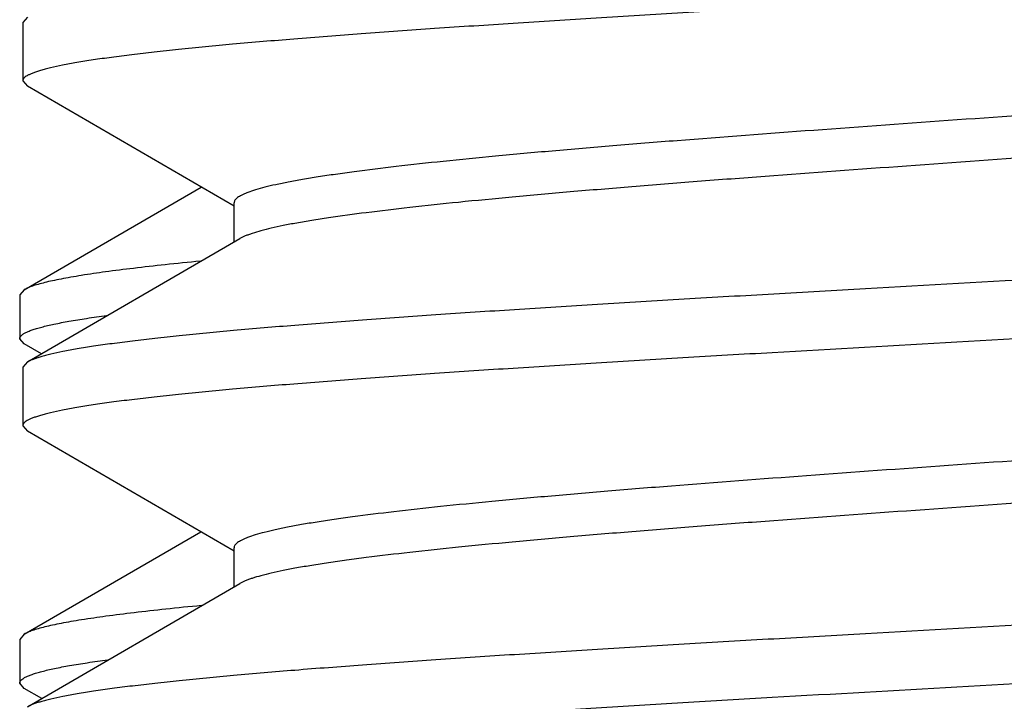
# Model space of a CAD drawing. Units: inches. Extents: x 0 to 11, y 0 to 8.5.
# Drawn here: x 6.1 to 6.2, y 7.7 to 7.7 of the extents above; entities that cross this region are included whole.
import ezdxf

# ---------------------------------------------------------------- set-up
doc = ezdxf.new("R2010")
doc.units = ezdxf.units.IN
doc.header["$LTSCALE"] = 0.605
doc.header["$MEASUREMENT"] = 0
doc.layers.get('0').update_dxf_attribs({"linetype": 'CONTINUOUS'})

msp = doc.modelspace()

# ---------------------------------------------------------------- linework, layer by layer
at = {"color": 7, "linetype": 'CONTINUOUS'}
for p, q in [((6.1307999701, 7.7139850724), (6.1305070691, 7.713645538)), ((6.1305070691, 7.713645538), (6.1305070691, 7.7098970893)), ((6.1305070691, 7.7098970893), (6.1307999702, 7.7095575549)), ((6.1440270691, 7.7018755446), (6.1307999702, 7.7095575549)), ((6.1305982224, 7.6965316994), (6.1419159169, 7.7031030246)), ((6.1440270691, 7.6995870806), (6.1440270691, 7.7020913137)), ((6.1307999701, 7.6919050724), (6.1443986904, 7.6998031533)), ((6.1305982224, 7.6965316994), (6.1303070691, 7.6961942089)), ((6.1303070691, 7.6961942089), (6.1303070691, 7.693396438)), ((6.1305982243, 7.6930589456), (6.1303070691, 7.693396438)), ((6.1316933987, 7.6924235074), (6.1305982243, 7.6930589456)), ((6.1307999701, 7.6919050724), (6.1305070691, 7.691565538)), ((6.1305070691, 7.691565538), (6.1305070691, 7.6878170893)), ((6.1305070691, 7.6878170893), (6.1307999702, 7.6874775549)), ((6.1440270691, 7.6797955446), (6.1307999702, 7.6874775549)), ((6.1305982237, 7.6744837112), (6.141888383, 7.6810390335)), ((6.1440270691, 7.6775070806), (6.1440270691, 7.6800113137)), ((6.1307999701, 7.6698250724), (6.1443986904, 7.6777231533)), ((6.1305982237, 7.6744837112), (6.1303070691, 7.6741462192)), ((6.1303070691, 7.6741462192), (6.1303070691, 7.6713484197)), ((6.1305982246, 7.671010927), (6.1303070691, 7.6713484197)), ((6.1317209572, 7.670359499), (6.1305982246, 7.671010927))]:
    msp.add_line(p, q, dxfattribs=at)
for points, knots in [([(6.255814164, 7.7205975549), (6.2557616536, 7.720567091), (6.2556436758, 7.7205072628), (6.2554458528, 7.7204244609), (6.2552131102, 7.7203415218), (6.2549455168, 7.7202584748), (6.2546431419, 7.7201753322), (6.254172063, 7.7200590628), (6.25349667, 7.7199159811), (6.2525832925, 7.719750556), (6.2515359508, 7.7195847775), (6.2503569696, 7.7194187131), (6.2490489563, 7.7192524557), (6.2476148439, 7.7190860361), (6.245460938, 7.7188557172), (6.2424793942, 7.7185714386), (6.2385738383, 7.7182404177), (6.2342588582, 7.7179088543), (6.2295734572, 7.7175768619), (6.2245599889, 7.7172445791), (6.2192637963, 7.7169120815), (6.2137327818, 7.7165794315), (6.2080169806, 7.7162466702), (6.2001770337, 7.7158005504), (6.1903107117, 7.7152503368), (6.1804898302, 7.7146977879), (6.1727946899, 7.71424963), (6.1672669158, 7.7139169769), (6.161974718, 7.7135844834), (6.1569659629, 7.7132522041), (6.1522859509, 7.7129202171), (6.1479769865, 7.7125886613), (6.1440780181, 7.7122576511), (6.1411022981, 7.7119733597), (6.1389532955, 7.7117430181), (6.137523018, 7.7115766019), (6.136218935, 7.7114103504), (6.1350439688, 7.7112442925), (6.1340007182, 7.7110785249), (6.1330914962, 7.7109131128), (6.1324196121, 7.7107700212), (6.1319513766, 7.7106537256), (6.1316511405, 7.710570588), (6.1313856889, 7.710487546), (6.1311551028, 7.7104046186), (6.1309594006, 7.7103218121), (6.1307985078, 7.7102391394), (6.1306721665, 7.7101563484), (6.1305799051, 7.7100731674), (6.1305294304, 7.709998802), (6.1305101911, 7.7099398089), (6.1305070691, 7.709911096), (6.1305070691, 7.7098970893)], [0, 0, 0, 0, 0.0014446308, 0.0031427603, 0.0051006358, 0.007321931, 0.0098087948, 0.0125621163, 0.0188673808, 0.0262334054, 0.034649053, 0.0440991837, 0.0545651007, 0.0660250187, 0.0784546764, 0.1061124409, 0.1372952635, 0.1717258717, 0.2090962528, 0.2490710604, 0.291290932, 0.3353756987, 0.3809282594, 0.4275379605, 0.5222417428, 0.6160782352, 0.6616112856, 0.7056703176, 0.7478584655, 0.7877958491, 0.8251234556, 0.8595063301, 0.8906369112, 0.9182384214, 0.9306386273, 0.9420682848, 0.9525032511, 0.961921788, 0.9703053397, 0.9776388403, 0.9839113464, 0.9866482573, 0.9891187313, 0.9913237335, 0.9932654909, 0.9949477977, 0.9963771143, 0.9975649221, 0.9985323079, 0.9993187367, 0.9996666879, 1, 1, 1, 1]), ([(6.2422154435, 7.7126994735), (6.2421645313, 7.7126698573), (6.2420529224, 7.7126112833), (6.2418692404, 7.7125289205), (6.2416587035, 7.7124464792), (6.2413262671, 7.7123309685), (6.2408430069, 7.7121889797), (6.240182484, 7.7120250499), (6.2394179844, 7.7118607801), (6.2385511329, 7.7116962069), (6.2375837641, 7.7115314149), (6.2361006138, 7.7113019517), (6.2340122088, 7.7110195228), (6.2312380601, 7.7106918618), (6.2281268528, 7.7103635202), (6.2247061864, 7.7100346374), (6.2210064046, 7.7097053953), (6.2170603783, 7.7093758893), (6.2129031762, 7.7090461847), (6.2070466347, 7.7086002432), (6.1994864496, 7.7080505796), (6.1903165808, 7.7073991706), (6.1812527932, 7.7067479946), (6.1739130295, 7.7061956982), (6.1683355035, 7.7057469932), (6.1644604006, 7.7054175482), (6.1608417359, 7.7050884022), (6.1575116443, 7.7047596733), (6.1544996925, 7.7044314765), (6.1522020108, 7.7041496118), (6.1505433484, 7.7039212798), (6.1494393709, 7.7037562769), (6.1484329035, 7.7035914379), (6.1475261374, 7.7034267706), (6.1467210507, 7.7032623607), (6.1460192901, 7.7030983147), (6.1454223177, 7.7029346941), (6.144992739, 7.7027924687), (6.1447039656, 7.70267636), (6.1445259387, 7.7025939933), (6.1443747614, 7.7025116838), (6.1442503823, 7.7024293466), (6.1441526814, 7.7023467742), (6.144081559, 7.7022634321), (6.1440374138, 7.7021784858), (6.1440270783, 7.7021193147), (6.1440270744, 7.7020913137)], [0, 0, 0, 0, 0.0017830739, 0.0038117857, 0.0060915049, 0.0086256634, 0.0144638514, 0.0213315104, 0.0292246858, 0.03813269, 0.048040668, 0.0589303949, 0.0835650942, 0.111833384, 0.1434938859, 0.1782721434, 0.2158640611, 0.2559396815, 0.2981459575, 0.3421104167, 0.4337484385, 0.5276199576, 0.6204105114, 0.7088446899, 0.7504444665, 0.7898046684, 0.8265787713, 0.8604441537, 0.8911055235, 0.9182978811, 0.9305199652, 0.9417910491, 0.9520890387, 0.9613936019, 0.9696888739, 0.9769621981, 0.9832066104, 0.9884229208, 0.9906493845, 0.9926257381, 0.9943579928, 0.995855622, 0.9971339941, 0.9982188034, 0.9991523209, 1, 1, 1, 1]), ([(6.242587069, 7.7104113136), (6.2425870683, 7.7103833127), (6.2425767317, 7.7103241394), (6.242532577, 7.7102391952), (6.2424614499, 7.7101558565), (6.2423637551, 7.7100732821), (6.2422393829, 7.70999094), (6.2420882032, 7.7099086339), (6.2419101708, 7.7098262689), (6.2416213975, 7.7097101623), (6.2411918204, 7.709567927), (6.2405948483, 7.7094043181), (6.2398930873, 7.7092402625), (6.2390880023, 7.7090758586), (6.2381812367, 7.7089111897), (6.2371747679, 7.7087463493), (6.2360707912, 7.7085813498), (6.2344121301, 7.7083530131), (6.2321144512, 7.7080711514), (6.2291024947, 7.7077429539), (6.2257723996, 7.7074142255), (6.2221537341, 7.7070850792), (6.2182786335, 7.7067556342), (6.2127011098, 7.706306929), (6.2053613462, 7.7057546326), (6.196297558, 7.7051034569), (6.1871276874, 7.7044520475), (6.1795674984, 7.7039023836), (6.1737109576, 7.7034564425), (6.1695537556, 7.703126738), (6.1656077322, 7.702797232), (6.1619079532, 7.7024679896), (6.1584872877, 7.7021391067), (6.155376079, 7.7018107654), (6.1526019268, 7.7014831031), (6.1505135233, 7.7012006792), (6.1490303729, 7.7009712089), (6.1480630052, 7.7008064241), (6.1471961498, 7.7006418434), (6.1464316518, 7.7004775785), (6.1457711293, 7.700313649), (6.1452878714, 7.7001716538), (6.1449554313, 7.7000561507), (6.1447448943, 7.6999737081), (6.1445612181, 7.6998913432), (6.1444496139, 7.6998327687), (6.1443987027, 7.6998031533)], [0, 0, 0, 0, 0.0008476773, 0.0017812291, 0.002866079, 0.0041444112, 0.0056419508, 0.0073742312, 0.00935066, 0.0115771563, 0.0167933342, 0.023037896, 0.0303110952, 0.0386064287, 0.0479109653, 0.058208918, 0.069480114, 0.0817020872, 0.1088944253, 0.1395558338, 0.173421344, 0.2101953887, 0.2495555523, 0.2911553636, 0.3795894864, 0.4723800658, 0.5662516475, 0.6578896502, 0.7018541981, 0.7440603887, 0.7841360082, 0.8217279295, 0.8565061076, 0.8881666649, 0.916435024, 0.9410697156, 0.9519593161, 0.9618674661, 0.9707753572, 0.9786686302, 0.985536232, 0.9913743608, 0.9939086306, 0.996188331, 0.9982169642, 1, 1, 1, 1]), ([(6.2561070691, 7.702605538), (6.2561070691, 7.7025915313), (6.256103947, 7.7025628184), (6.2560847078, 7.7025038253), (6.256034233, 7.7024294599), (6.2559419717, 7.7023462789), (6.2558156304, 7.7022634879), (6.2556547376, 7.7021808152), (6.2554590353, 7.7020980087), (6.2552284493, 7.7020150813), (6.2549629976, 7.7019320393), (6.2546627616, 7.7018489017), (6.254194526, 7.7017326061), (6.2535226419, 7.7015895145), (6.2526134199, 7.7014241024), (6.2515701692, 7.7012583348), (6.250395203, 7.7010922769), (6.24909112, 7.7009260254), (6.2476608425, 7.7007596092), (6.24551184, 7.7005292677), (6.2425361201, 7.7002449762), (6.2386371519, 7.6999139661), (6.2343281875, 7.6995824102), (6.2296481755, 7.6992504232), (6.2246394201, 7.698918144), (6.2193472218, 7.6985856504), (6.2138194472, 7.6982529972), (6.2061243065, 7.6978048394), (6.1963034248, 7.6972522904), (6.1864371028, 7.6967020769), (6.1785971562, 7.6962559571), (6.1728813554, 7.6959231958), (6.1673503409, 7.6955905458), (6.1620541483, 7.6952580482), (6.15704068, 7.6949257654), (6.1523552791, 7.694593773), (6.1480402993, 7.6942622095), (6.1441347434, 7.6939311887), (6.1411531997, 7.6936469101), (6.1389992938, 7.6934165912), (6.1375651814, 7.6932501716), (6.1362571682, 7.6930839142), (6.135078187, 7.6929178498), (6.1340308453, 7.6927520713), (6.1331174679, 7.6925866461), (6.1324420748, 7.6924435645), (6.131970996, 7.692327295), (6.1316686211, 7.6922441524), (6.1314010277, 7.6921611055), (6.1311682852, 7.6920781664), (6.1309704623, 7.6919953645), (6.1308524844, 7.6919355363), (6.1307999741, 7.6919050724)], [0, 0, 0, 0, 0.0003333121, 0.0006812633, 0.0014676921, 0.0024350779, 0.0036228857, 0.0050522023, 0.0067345092, 0.0086762665, 0.0108812688, 0.0133517427, 0.0160886536, 0.0223611598, 0.0296946606, 0.0380782126, 0.0474967499, 0.0579317167, 0.0693613741, 0.0817615794, 0.1093630869, 0.1404936676, 0.1748765423, 0.2122041474, 0.2521415331, 0.2943296881, 0.338388724, 0.3839217743, 0.4777582718, 0.572462053, 0.6190717485, 0.6646243092, 0.7087090744, 0.7509289465, 0.790903755, 0.8282741336, 0.8627047407, 0.893887563, 0.9215453265, 0.9339749846, 0.9454349026, 0.9559008189, 0.9653509491, 0.9737665966, 0.9811326211, 0.9874378854, 0.9901912066, 0.9926780703, 0.9948993653, 0.9968572404, 0.9985553695, 1, 1, 1, 1]), ([(6.255814164, 7.6985175549), (6.2557616536, 7.698487091), (6.2556436758, 7.6984272628), (6.2554458528, 7.6983444609), (6.2552131102, 7.6982615218), (6.2549455168, 7.6981784748), (6.2546431419, 7.6980953322), (6.254172063, 7.6979790628), (6.25349667, 7.6978359811), (6.2525832925, 7.697670556), (6.2515359508, 7.6975047775), (6.2503569696, 7.6973387131), (6.2490489563, 7.6971724557), (6.2476148439, 7.6970060361), (6.245460938, 7.6967757172), (6.2424793942, 7.6964914386), (6.2385738383, 7.6961604177), (6.2342588582, 7.6958288543), (6.2295734572, 7.6954968619), (6.2245599889, 7.6951645791), (6.2192637963, 7.6948320815), (6.2137327818, 7.6944994315), (6.2080169806, 7.6941666702), (6.2001770337, 7.6937205504), (6.1903107117, 7.6931703368), (6.1804898302, 7.6926177879), (6.1727946899, 7.69216963), (6.1672669158, 7.6918369769), (6.161974718, 7.6915044834), (6.1569659629, 7.6911722041), (6.1522859509, 7.6908402171), (6.1479769865, 7.6905086613), (6.1440780181, 7.6901776511), (6.1411022981, 7.6898933597), (6.1389532955, 7.6896630181), (6.137523018, 7.6894966019), (6.136218935, 7.6893303504), (6.1350439688, 7.6891642925), (6.1340007182, 7.6889985249), (6.1330914962, 7.6888331128), (6.1324196121, 7.6886900212), (6.1319513766, 7.6885737256), (6.1316511405, 7.688490588), (6.1313856889, 7.688407546), (6.1311551028, 7.6883246186), (6.1309594006, 7.6882418121), (6.1307985078, 7.6881591394), (6.1306721665, 7.6880763484), (6.1305799051, 7.6879931674), (6.1305294304, 7.687918802), (6.1305101911, 7.6878598089), (6.1305070691, 7.687831096), (6.1305070691, 7.6878170893)], [0, 0, 0, 0, 0.0014446308, 0.0031427603, 0.0051006358, 0.007321931, 0.0098087948, 0.0125621163, 0.0188673808, 0.0262334054, 0.034649053, 0.0440991837, 0.0545651007, 0.0660250187, 0.0784546764, 0.1061124409, 0.1372952635, 0.1717258717, 0.2090962528, 0.2490710604, 0.291290932, 0.3353756987, 0.3809282594, 0.4275379605, 0.5222417428, 0.6160782352, 0.6616112856, 0.7056703176, 0.7478584655, 0.7877958491, 0.8251234556, 0.8595063301, 0.8906369112, 0.9182384214, 0.9306386273, 0.9420682848, 0.9525032511, 0.961921788, 0.9703053397, 0.9776388403, 0.9839113464, 0.9866482573, 0.9891187313, 0.9913237335, 0.9932654909, 0.9949477977, 0.9963771143, 0.9975649221, 0.9985323079, 0.9993187367, 0.9996666879, 1, 1, 1, 1]), ([(6.1418594415, 7.6983531461), (6.141109255, 7.6982807509), (6.1396840796, 7.6981372758), (6.1376631562, 7.6979114651), (6.1358763028, 7.6976860955), (6.1345379398, 7.6974916863), (6.1335903963, 7.6973339055), (6.132972685, 7.6972206514), (6.1324183884, 7.6971075198), (6.1319280376, 7.6969945556), (6.1315020884, 7.6968818227), (6.1311407919, 7.6967693792), (6.1308443833, 7.6966573408), (6.1306720238, 7.6965745106), (6.1305982243, 7.6965316994)], [0, 0, 0, 0, 0.1976154862, 0.3755685664, 0.5331769974, 0.6698294788, 0.73013969, 0.7850384802, 0.8344864764, 0.8784626896, 0.9169596909, 0.9499940303, 0.9776292912, 1, 1, 1, 1]), ([(6.1303070691, 7.693396438), (6.1303070691, 7.6934120194), (6.130310996, 7.6934441443), (6.1303283106, 7.6934914423), (6.1303567433, 7.6935383336), (6.1304125815, 7.6936043197), (6.1305132127, 7.693685254), (6.1306696597, 7.6937768076), (6.13086914, 7.6938685059), (6.1311117523, 7.6939603812), (6.1313976299, 7.6940524475), (6.1317266796, 7.694144652), (6.1320987426, 7.6942369803), (6.1326789321, 7.6943661857), (6.1335105823, 7.6945250815), (6.1346347055, 7.6947087812), (6.135440603, 7.6948239412), (6.1358707769, 7.6948822544)], [0, 0, 0, 0, 0.0079507698, 0.0163339524, 0.0255191356, 0.0357890233, 0.0603036354, 0.0909210918, 0.1281325076, 0.1721905058, 0.2232328779, 0.2813359963, 0.3465315023, 0.4188215635, 0.5846209373, 0.7784859096, 1, 1, 1, 1]), ([(6.2420709862, 7.6905422896), (6.242011869, 7.6905130841), (6.2418842369, 7.6904552365), (6.24159298, 7.6903400924), (6.2411613885, 7.6901989134), (6.2405632502, 7.6900364395), (6.2398618965, 7.6898735419), (6.23905877, 7.6897102909), (6.2381555058, 7.6895468153), (6.2371540306, 7.6893831338), (6.2356300314, 7.6891557459), (6.2334967337, 7.6888755429), (6.2306761412, 7.688550054), (6.227528271, 7.6882239448), (6.2240806519, 7.6878973485), (6.2203634378, 7.687570408), (6.2149648842, 7.6871237992), (6.2078027341, 7.6865744126), (6.1988901339, 7.6859279998), (6.1897823445, 7.6852812008), (6.1807977857, 7.6846346183), (6.1735314518, 7.6840860903), (6.168015637, 7.6836404848), (6.1641868196, 7.683313426), (6.1606131242, 7.682986664), (6.1573258202, 7.6826603172), (6.1543536675, 7.6823344972), (6.1520869466, 7.6820546633), (6.1504510105, 7.6818279705), (6.1493623712, 7.6816641743), (6.1483699899, 7.6815005213), (6.1474760089, 7.6813370644), (6.146682332, 7.6811738332), (6.1459905708, 7.6810109863), (6.1454021328, 7.6808485468), (6.1449787393, 7.6807073423), (6.1446941415, 7.680592098), (6.1445186809, 7.6805103242), (6.1443696937, 7.6804286024), (6.1442471144, 7.6803468476), (6.144150812, 7.6802648684), (6.1440807088, 7.6801821236), (6.1440372412, 7.680097793), (6.1440270875, 7.6800391048), (6.1440270874, 7.6800113137)], [0, 0, 0, 0, 0.0019994495, 0.0042464707, 0.0094943896, 0.0157578569, 0.0230367161, 0.0313237678, 0.040607016, 0.0508698576, 0.0620934821, 0.0873299784, 0.1161093335, 0.1481883978, 0.183292709, 0.2211193595, 0.2613408302, 0.347552986, 0.4389353503, 0.5323094621, 0.6244261304, 0.7120807916, 0.7532739213, 0.7922279522, 0.8286051943, 0.8620911751, 0.8923982556, 0.9192686241, 0.9313436729, 0.9424782415, 0.9526503366, 0.9618411112, 0.970034269, 0.977218561, 0.9833867396, 0.9885402933, 0.9907407042, 0.9926942447, 0.994407043, 0.9958887558, 0.9971547901, 0.9982304003, 0.9991572825, 1, 1, 1, 1]), ([(6.2425870547, 7.6883313137), (6.242587058, 7.6883033137), (6.2425767428, 7.6882441393), (6.2425325918, 7.6881591884), (6.2424614469, 7.6880758564), (6.2423637417, 7.6879932874), (6.2422393773, 7.6879109419), (6.2420882106, 7.6878286273), (6.2419101767, 7.6877462657), (6.241621396, 7.6876301696), (6.2411918211, 7.6874879242), (6.2405948461, 7.6873243153), (6.239893086, 7.6871602685), (6.2390879963, 7.6869958502), (6.2381812365, 7.6868311968), (6.2371747646, 7.6866663429), (6.2360707929, 7.6865013535), (6.2344121235, 7.6862730091), (6.2321144414, 7.6859911528), (6.2291024818, 7.6856629534), (6.2257723894, 7.6853342253), (6.2221537299, 7.6850050786), (6.2182786331, 7.6846756336), (6.2127011106, 7.6842269285), (6.2053613416, 7.6836746327), (6.1962975506, 7.6830234564), (6.1871276793, 7.6823720467), (6.1795674925, 7.6818223837), (6.173710951, 7.6813764423), (6.1695537535, 7.6810467371), (6.1656077323, 7.6807172323), (6.1619079545, 7.6803879852), (6.158487278, 7.6800591181), (6.1553760813, 7.6797307265), (6.1529906042, 7.6794491149), (6.1512579666, 7.6792211995), (6.1500961413, 7.679056141), (6.1490303694, 7.6788911999), (6.1480630029, 7.6787264226), (6.1471961506, 7.6785618492), (6.1464316491, 7.6783975684), (6.1457711279, 7.6782336589), (6.1452878724, 7.6780916493), (6.1449554347, 7.6779761462), (6.1447448868, 7.6778937113), (6.1445612086, 7.6778113471), (6.1444496116, 7.6777527689), (6.1443987065, 7.6777231532)], [0, 0, 0, 0, 0.0008476455, 0.0017811613, 0.00286611, 0.0041445629, 0.0056420427, 0.0073741369, 0.0093505783, 0.0115772334, 0.0167933332, 0.0230378563, 0.0303112382, 0.0386063389, 0.0479111429, 0.0582087952, 0.0694801742, 0.0817020549, 0.1088945702, 0.1395559471, 0.173421382, 0.2101954195, 0.2495554497, 0.2911552499, 0.379589425, 0.4723800569, 0.5662515319, 0.6578895194, 0.7018540498, 0.7440602388, 0.7841357069, 0.8217276608, 0.8565059383, 0.8881664895, 0.9164349138, 0.9292201503, 0.9410699148, 0.9519593846, 0.9618674738, 0.9707754877, 0.9786685466, 0.9855364471, 0.9913742952, 0.9939085896, 0.9961884792, 0.9982171186, 1, 1, 1, 1]), ([(6.2561070691, 7.680525538), (6.2561070691, 7.6805115313), (6.256103947, 7.6804828184), (6.2560847078, 7.6804238253), (6.256034233, 7.6803494599), (6.2559419717, 7.680266279), (6.2558156304, 7.6801834879), (6.2556547376, 7.6801008152), (6.2554590354, 7.6800180087), (6.2552284494, 7.6799350814), (6.2549629978, 7.6798520393), (6.2546627617, 7.6797689018), (6.2541945262, 7.6796526062), (6.2535226421, 7.6795095145), (6.2526134201, 7.6793441025), (6.2515701696, 7.6791783349), (6.2503952035, 7.6790122769), (6.2490911206, 7.6788460254), (6.2476608431, 7.6786796093), (6.2455118406, 7.6784492677), (6.2425361206, 7.6781649762), (6.2386371523, 7.6778339661), (6.234328188, 7.6775024103), (6.2296481761, 7.6771704233), (6.2246394209, 7.676838144), (6.219347223, 7.6765056504), (6.2138194487, 7.6761729973), (6.2061243084, 7.6757248395), (6.1963034271, 7.6751722906), (6.1864371051, 7.674622077), (6.1785971581, 7.6741759572), (6.1728813565, 7.6738431958), (6.1673503414, 7.6735105458), (6.1620541484, 7.6731780482), (6.1570406798, 7.6728457653), (6.1523552787, 7.6725137729), (6.1480402988, 7.6721822095), (6.1441347431, 7.6718511886), (6.1411531995, 7.67156691), (6.1389992938, 7.6713365912), (6.1375651815, 7.6711701716), (6.1362571682, 7.6710039142), (6.135078187, 7.6708378498), (6.1340308454, 7.6706720713), (6.133117468, 7.6705066461), (6.1324420749, 7.6703635645), (6.1319709961, 7.6702472951), (6.1316686212, 7.6701641525), (6.1314010278, 7.6700811055), (6.1311682853, 7.6699981664), (6.1309704623, 7.6699153645), (6.1308524844, 7.6698555363), (6.1307999741, 7.6698250724)], [0, 0, 0, 0, 0.0003333121, 0.0006812634, 0.0014676921, 0.0024350779, 0.0036228856, 0.005052202, 0.0067345085, 0.0086762656, 0.0108812676, 0.0133517415, 0.0160886523, 0.0223611582, 0.0296946588, 0.0380782101, 0.047496746, 0.057931711, 0.0693613686, 0.0817615755, 0.1093630834, 0.1404936643, 0.1748765391, 0.2122041426, 0.2521415283, 0.2943296787, 0.3383887095, 0.3839217622, 0.4777582529, 0.5724620287, 0.6190717373, 0.6646243002, 0.7087090691, 0.7509289473, 0.7909037576, 0.8282741361, 0.8627047449, 0.893887567, 0.9215453268, 0.9339749841, 0.945434902, 0.9559008184, 0.9653509486, 0.973766596, 0.9811326203, 0.9874378846, 0.9901912059, 0.9926780697, 0.9948993647, 0.99685724, 0.9985553694, 1, 1, 1, 1]), ([(6.255814164, 7.6764375549), (6.2557616536, 7.676407091), (6.2556436758, 7.6763472628), (6.2554458528, 7.6762644609), (6.2552131102, 7.6761815218), (6.2549455168, 7.6760984748), (6.2546431419, 7.6760153322), (6.254172063, 7.6758990628), (6.25349667, 7.6757559811), (6.2525832925, 7.675590556), (6.2515359508, 7.6754247775), (6.2503569696, 7.6752587131), (6.2490489563, 7.6750924557), (6.2476148439, 7.6749260361), (6.245460938, 7.6746957172), (6.2424793942, 7.6744114386), (6.2385738383, 7.6740804177), (6.2342588582, 7.6737488543), (6.2295734572, 7.6734168619), (6.2245599889, 7.6730845791), (6.2192637963, 7.6727520815), (6.2137327818, 7.6724194315), (6.2080169806, 7.6720866702), (6.2001770337, 7.6716405504), (6.1903107117, 7.6710903368), (6.1804898302, 7.6705377879), (6.1727946899, 7.67008963), (6.1672669158, 7.6697569769), (6.161974718, 7.6694244834), (6.1569659629, 7.6690922041), (6.1522859509, 7.6687602171), (6.1479769865, 7.6684286613), (6.1440780181, 7.6680976511), (6.1411022981, 7.6678133597), (6.1389532955, 7.6675830181), (6.137523018, 7.6674166019), (6.136218935, 7.6672503504), (6.1350439688, 7.6670842925), (6.1340007182, 7.6669185249), (6.1330914962, 7.6667531128), (6.1324196121, 7.6666100212), (6.1319513766, 7.6664937256), (6.1316511405, 7.666410588), (6.1313856889, 7.666327546), (6.1311551028, 7.6662446186), (6.1309594006, 7.6661618121), (6.1307985078, 7.6660791394), (6.1306721665, 7.6659963484), (6.1305799051, 7.6659131674), (6.1305294304, 7.665838802), (6.1305101911, 7.6657798089), (6.1305070691, 7.665751096), (6.1305070691, 7.6657370893)], [0, 0, 0, 0, 0.0014446308, 0.0031427603, 0.0051006358, 0.007321931, 0.0098087948, 0.0125621163, 0.0188673808, 0.0262334054, 0.034649053, 0.0440991837, 0.0545651007, 0.0660250187, 0.0784546764, 0.1061124409, 0.1372952635, 0.1717258717, 0.2090962528, 0.2490710604, 0.291290932, 0.3353756987, 0.3809282594, 0.4275379605, 0.5222417428, 0.6160782352, 0.6616112856, 0.7056703176, 0.7478584655, 0.7877958491, 0.8251234556, 0.8595063301, 0.8906369112, 0.9182384214, 0.9306386273, 0.9420682848, 0.9525032511, 0.961921788, 0.9703053397, 0.9776388403, 0.9839113464, 0.9866482573, 0.9891187313, 0.9913237335, 0.9932654909, 0.9949477977, 0.9963771143, 0.9975649221, 0.9985323079, 0.9993187367, 0.9996666879, 1, 1, 1, 1]), ([(6.1419194434, 7.6763109459), (6.1411651718, 7.6762383248), (6.139732147, 7.6760943943), (6.1377000816, 7.6758678764), (6.1359033602, 7.6756417902), (6.134557673, 7.6754467626), (6.1336050047, 7.6752884759), (6.132984016, 7.6751748631), (6.1324268358, 7.6750613735), (6.1319340021, 7.674948052), (6.1315059744, 7.6748349642), (6.1311430059, 7.6747221686), (6.1308453354, 7.674609782), (6.1306722871, 7.6745266743), (6.1305982251, 7.6744837112)], [0, 0, 0, 0, 0.1976460836, 0.3756492874, 0.5332914598, 0.6699623573, 0.7302758519, 0.7851732231, 0.8346141013, 0.8785771366, 0.9170550165, 0.950064008, 0.9776674327, 1, 1, 1, 1]), ([(6.1303070691, 7.6713484197), (6.1303070691, 7.6713640996), (6.1303110483, 7.6713964389), (6.1303285869, 7.6714440382), (6.1303573799, 7.6714912212), (6.1304139408, 7.6715576392), (6.1305158494, 7.6716390744), (6.130674233, 7.671731182), (6.1308761887, 7.6718234422), (6.1311218133, 7.6719158849), (6.1314112398, 7.6720085219), (6.13174437, 7.6721012986), (6.1321210392, 7.6721942012), (6.1327084033, 7.6723242119), (6.1335502828, 7.6724840938), (6.1346881522, 7.6726689362), (6.1355038659, 7.6727848156), (6.1359392662, 7.6728434941)], [0, 0, 0, 0, 0.0079080588, 0.0162513569, 0.0254012703, 0.0356411185, 0.0601106949, 0.0906999735, 0.1278964277, 0.171950085, 0.2229969883, 0.2811120979, 0.346325402, 0.4186381266, 0.5844941125, 0.7784225871, 1, 1, 1, 1])]:
    msp.add_open_spline(points, degree=3, knots=knots, dxfattribs=at)

doc.saveas('drawing.dxf')
